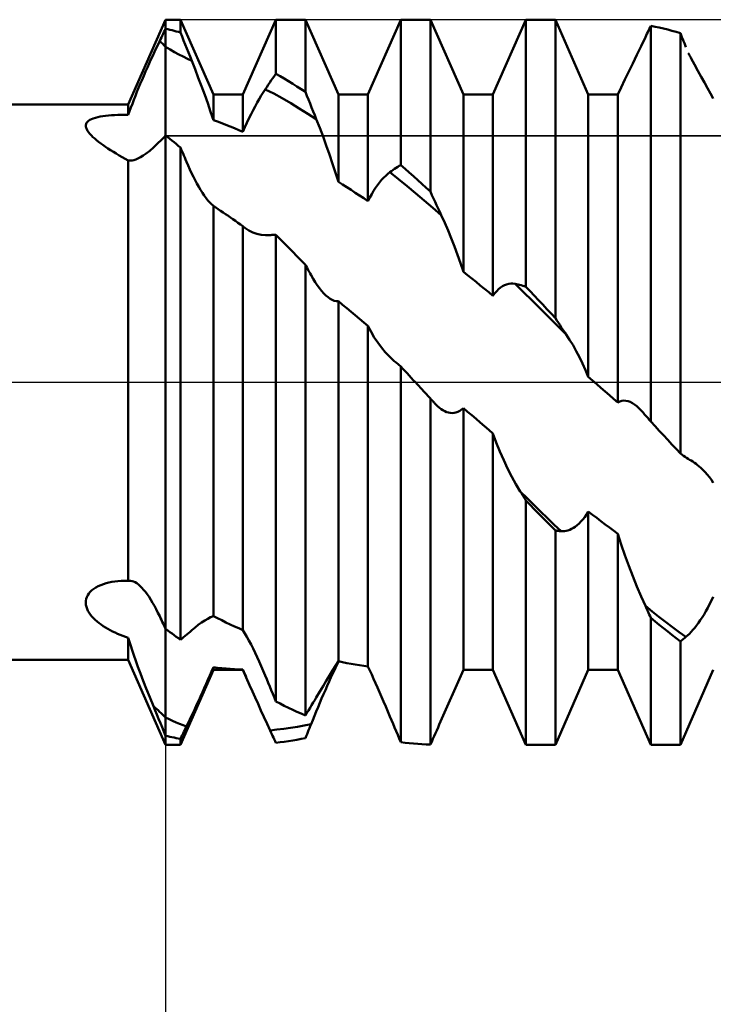
# Model space of a CAD drawing. Units: millimetres. Extents: x -27 to 90, y -36 to 38.
# Drawn here: x 41 to 46, y -4 to 2 of the extents above; entities that cross this region are included whole.
import ezdxf

# ---------------------------------------------------------------- set-up
doc = ezdxf.new("R2010")
doc.units = ezdxf.units.MM
doc.header["$LTSCALE"] = 4.3
doc.linetypes.add('LONGDASH_DASH', pattern=[0.85, 0.4, -0.2, 0.05, -0.2])
for name, color, linetype in [('1', 4, 'CONTINUOUS'), ('2', 7, 'CONTINUOUS'), ('4', 2, 'LONGDASH_DASH'), ('CUT', 1, 'CONTINUOUS'), ('NOCUT', 7, 'CONTINUOUS'), ('SK4', 2, 'LONGDASH_DASH')]:
    doc.layers.add(name, color=color, linetype=linetype)

msp = doc.modelspace()

# ---------------------------------------------------------------- linework, layer by layer
at = {"layer": '1', "color": 4, "linetype": 'CONTINUOUS', "lineweight": 50}
for p, q in [((41.758, 1.8), (42, 2.35)), ((42, 2.35), (42.0958, 2.35)), ((42, 2.2911), (42, 2.35)), ((42, 2.2911), (42, 2.35)), ((42.3092, 1.865), (42.0958, 2.35)), ((42.0958, 2.267), (42.0958, 2.35)), ((42.5008, 1.865), (42.7142, 2.35)), ((42.7142, 2.35), (42.9058, 2.35)), ((42.7142, 1.9999), (42.7142, 2.35)), ((43.1192, 1.865), (42.9058, 2.35)), ((42.9058, 1.8826), (42.9058, 2.35)), ((43.3108, 1.865), (43.5242, 2.35)), ((43.5242, 2.35), (43.7158, 2.35)), ((43.5242, 1.408), (43.5242, 2.35)), ((43.9292, 1.865), (43.7158, 2.35)), ((43.7158, 1.2355), (43.7158, 2.35)), ((44.1208, 1.865), (44.3342, 2.35)), ((44.3342, 2.35), (44.5258, 2.35)), ((44.3342, 0.6195), (44.3342, 2.35)), ((44.7392, 1.865), (44.5258, 2.35)), ((44.5258, 0.4161), (44.5258, 2.35)), ((45.1341, 2.2895), (45.1391, 2.2999)), ((45.1391, 2.2999), (45.1442, 2.3104)), ((45.1716, 2.3047), (45.1442, 2.3104)), ((45.1442, -0.2551), (45.1442, 2.3104)), ((45.199, 2.2987), (45.1716, 2.3047)), ((45.2263, 2.2923), (45.199, 2.2987)), ((41.9671, 2.2237), (41.9726, 2.2349)), ((41.9726, 2.2349), (41.978, 2.2461)), ((41.978, 2.2461), (41.9835, 2.2574)), ((41.9835, 2.2574), (41.989, 2.2686)), ((41.989, 2.2686), (41.9945, 2.2799)), ((41.9945, 2.2799), (42, 2.2911)), ((42.0138, 2.2879), (42, 2.2911)), ((42, 2.2742), (42, 2.2911)), ((42, 2.2742), (42, 2.2911)), ((42, 2.2574), (42, 2.2742)), ((42, 2.2574), (42, 2.2742)), ((42, 2.2406), (42, 2.2574)), ((42, 2.2406), (42, 2.2574)), ((42, 2.2237), (42, 2.2406)), ((42, 2.2237), (42, 2.2406)), ((42.0275, 2.2847), (42.0138, 2.2879)), ((42.0412, 2.2813), (42.0275, 2.2847)), ((42.0549, 2.2779), (42.0412, 2.2813)), ((42.0685, 2.2744), (42.0549, 2.2779)), ((42.0822, 2.2707), (42.0685, 2.2744)), ((42.0958, 2.267), (42.0822, 2.2707)), ((42.1062, 2.241), (42.0958, 2.267)), ((42.1167, 2.2149), (42.1062, 2.241)), ((45.081, 2.1791), (45.1087, 2.2367)), ((45.1087, 2.2367), (45.1138, 2.2473)), ((45.1138, 2.2473), (45.1188, 2.2579)), ((45.1188, 2.2579), (45.1239, 2.2685)), ((45.1239, 2.2685), (45.129, 2.279)), ((45.129, 2.279), (45.1341, 2.2895)), ((45.2537, 2.2856), (45.2263, 2.2923)), ((45.2811, 2.2785), (45.2537, 2.2856)), ((45.3084, 2.271), (45.2811, 2.2785)), ((45.3358, 2.2632), (45.3084, 2.271)), ((45.3409, 2.2502), (45.3358, 2.2632)), ((45.3358, -0.4615), (45.3358, 2.2632)), ((45.3461, 2.2373), (45.3409, 2.2502)), ((45.3512, 2.2244), (45.3461, 2.2373)), ((41.9392, 2.1658), (41.9505, 2.1895)), ((41.9505, 2.1895), (41.9616, 2.2125)), ((41.9616, 2.2125), (41.9671, 2.2237)), ((42, 2.2069), (42, 2.2237)), ((42, 2.2069), (42, 2.2237)), ((42, 2.1901), (42, 2.2069)), ((42, 2.1901), (42, 2.2069)), ((42, 2.1732), (42, 2.1901)), ((42, 2.1732), (42, 2.1901)), ((42.0282, 2.1564), (42, 2.1732)), ((42, 2.141), (42, 2.1732)), ((42, 2.141), (42, 2.1732)), ((42.1271, 2.1888), (42.1167, 2.2149)), ((42.1375, 2.1627), (42.1271, 2.1888)), ((45.0536, 2.1225), (45.081, 2.1791)), ((45.3564, 2.2114), (45.3512, 2.2244)), ((45.3615, 2.1985), (45.3564, 2.2114)), ((45.3667, 2.1855), (45.3615, 2.1985)), ((45.3718, 2.1725), (45.3667, 2.1855)), ((41.9047, 2.0914), (41.9163, 2.1167)), ((41.9163, 2.1167), (41.9278, 2.1416)), ((41.9278, 2.1416), (41.9392, 2.1658)), ((42, 2.1084), (42, 2.141)), ((42, 2.1084), (42, 2.141)), ((42, 2.0756), (42, 2.1084)), ((42, 2.0756), (42, 2.1084)), ((42.0563, 2.1404), (42.0282, 2.1564)), ((42.0844, 2.1253), (42.0563, 2.1404)), ((42.1125, 2.1109), (42.0844, 2.1253)), ((42.1407, 2.0972), (42.1125, 2.1109)), ((42.148, 2.1366), (42.1375, 2.1627)), ((42.1584, 2.1105), (42.148, 2.1366)), ((42.1688, 2.0843), (42.1584, 2.1105)), ((45.0269, 2.0671), (45.0536, 2.1225)), ((45.3902, 2.1283), (45.3871, 2.1341)), ((45.3934, 2.1225), (45.3902, 2.1283)), ((45.3966, 2.1167), (45.3934, 2.1225)), ((45.3997, 2.1109), (45.3966, 2.1167)), ((45.4029, 2.105), (45.3997, 2.1109)), ((41.8815, 2.0396), (41.8931, 2.0656)), ((41.8931, 2.0656), (41.9047, 2.0914)), ((42, 2.0427), (42, 2.0756)), ((42, 2.0427), (42, 2.0756)), ((42, 2.0098), (42, 2.0427)), ((42, 2.0098), (42, 2.0427)), ((42.1688, 2.0843), (42.1407, 2.0972)), ((42.1904, 2.0295), (42.1688, 2.0843)), ((45.001, 2.0133), (45.0269, 2.0671)), ((45.4061, 2.0991), (45.4029, 2.105)), ((45.4281, 2.0586), (45.4061, 2.0991)), ((45.4499, 2.0189), (45.4281, 2.0586)), ((41.8471, 1.9604), (41.8584, 1.9869)), ((41.8584, 1.9869), (41.8699, 2.0133)), ((41.8699, 2.0133), (41.8815, 2.0396)), ((42, 1.9769), (42, 2.0098)), ((42, 1.9769), (42, 2.0098)), ((42.2117, 1.9742), (42.1904, 2.0295)), ((42.6946, 1.9718), (42.7044, 1.9859)), ((42.7044, 1.9859), (42.7142, 1.9999)), ((42.7416, 1.9841), (42.7142, 1.9999)), ((42.769, 1.968), (42.7416, 1.9841)), ((44.9761, 1.9614), (45.001, 2.0133)), ((45.4712, 1.9802), (45.4499, 2.0189)), ((45.4919, 1.9428), (45.4712, 1.9802)), ((41.8249, 1.9075), (41.8359, 1.9339)), ((41.8359, 1.9339), (41.8471, 1.9604)), ((42, 1.9441), (42, 1.9769)), ((42, 1.9441), (42, 1.9769)), ((42, 1.9114), (42, 1.9441)), ((42, 1.9114), (42, 1.9441)), ((42.2326, 1.9187), (42.2117, 1.9742)), ((42.2529, 1.8632), (42.2326, 1.9187)), ((42.6551, 1.9134), (42.665, 1.9282)), ((42.665, 1.9282), (42.6749, 1.9429)), ((42.6749, 1.9429), (42.6847, 1.9574)), ((42.6847, 1.9574), (42.6946, 1.9718)), ((42.7964, 1.9516), (42.769, 1.968)), ((42.8237, 1.9348), (42.7964, 1.9516)), ((42.8511, 1.9177), (42.8237, 1.9348)), ((42.8784, 1.9003), (42.8511, 1.9177)), ((44.9527, 1.9115), (44.9761, 1.9614)), ((45.5119, 1.9067), (45.4919, 1.9428)), ((41.7938, 1.8301), (41.8038, 1.8556)), ((41.8038, 1.8556), (41.8142, 1.8814)), ((41.8142, 1.8814), (41.8249, 1.9075)), ((42, 1.879), (42, 1.9114)), ((42, 1.879), (42, 1.9114)), ((42, 1.8469), (42, 1.879)), ((42, 1.8469), (42, 1.879)), ((42.2726, 1.808), (42.2529, 1.8632)), ((42.3092, 1.865), (42.5008, 1.865)), ((42.3092, 1.6994), (42.3092, 1.865)), ((42.5008, 1.6233), (42.5008, 1.865)), ((42.6065, 1.8356), (42.6196, 1.8576)), ((42.6196, 1.8576), (42.6325, 1.8785)), ((42.6325, 1.8785), (42.6452, 1.8983)), ((42.6452, 1.8983), (42.6551, 1.9134)), ((42.7007, 1.8708), (42.6452, 1.8983)), ((42.7561, 1.8409), (42.7007, 1.8708)), ((42.9058, 1.8826), (42.8784, 1.9003)), ((42.9158, 1.8572), (42.9058, 1.8826)), ((42.9259, 1.8317), (42.9158, 1.8572)), ((43.1192, 1.865), (43.3108, 1.865)), ((43.1192, 1.2981), (43.1192, 1.865)), ((43.3108, 1.1742), (43.3108, 1.865)), ((43.9292, 1.865), (44.1208, 1.865)), ((43.9292, 0.7164), (43.9292, 1.865)), ((44.1208, 0.5608), (44.1208, 1.865)), ((44.7392, 1.865), (44.8642, 1.865)), ((44.7392, 0.0354), (44.7392, 1.865)), ((44.8737, 1.865), (44.8642, 1.865)), ((44.8832, 1.8649), (44.8737, 1.865)), ((44.8927, 1.8648), (44.8832, 1.8649)), ((44.9022, 1.8647), (44.8927, 1.8648)), ((44.9118, 1.8645), (44.9022, 1.8647)), ((44.9213, 1.8643), (44.9118, 1.8645)), ((44.9308, 1.8641), (44.9213, 1.8643)), ((44.9308, 1.8641), (44.9527, 1.9115)), ((44.9308, -0.1304), (44.9308, 1.8641)), ((45.5311, 1.8721), (45.5119, 1.9067)), ((45.5492, 1.8391), (45.5311, 1.8721)), ((33, 1.8), (41.758, 1.8)), ((41.758, 1.733), (41.758, 1.8)), ((41.7749, 1.7805), (41.7841, 1.8051)), ((41.7841, 1.8051), (41.7938, 1.8301)), ((42, 1.8153), (42, 1.8469)), ((42, 1.8153), (42, 1.8469)), ((42, 1.7841), (42, 1.8153)), ((42, 1.7841), (42, 1.8153)), ((42.2914, 1.7533), (42.2726, 1.808)), ((42.5667, 1.7632), (42.5801, 1.7884)), ((42.5801, 1.7884), (42.5933, 1.8125)), ((42.5933, 1.8125), (42.6065, 1.8356)), ((42.8112, 1.8089), (42.7561, 1.8409)), ((42.8662, 1.7751), (42.8112, 1.8089)), ((42.9359, 1.8063), (42.9259, 1.8317)), ((42.946, 1.781), (42.9359, 1.8063)), ((41.5756, 1.7216), (41.5927, 1.7244)), ((41.5927, 1.7244), (41.6106, 1.7268)), ((41.6106, 1.7268), (41.6291, 1.7287)), ((41.6291, 1.7287), (41.6482, 1.7303)), ((41.6482, 1.7303), (41.6683, 1.7315)), ((41.6683, 1.7315), (41.6894, 1.7324)), ((41.6894, 1.7324), (41.7114, 1.733)), ((41.7114, 1.733), (41.7342, 1.7332)), ((41.758, 1.733), (41.7342, 1.7332)), ((41.758, 1.733), (41.7662, 1.7564)), ((41.7662, 1.7564), (41.7749, 1.7805)), ((42, 1.7535), (42, 1.7841)), ((42, 1.7535), (42, 1.7841)), ((42, 1.7235), (42, 1.7535)), ((42, 1.7235), (42, 1.7535)), ((42, 1.6942), (42, 1.7235)), ((42, 1.6942), (42, 1.7235)), ((42.3092, 1.6993), (42.2914, 1.7533)), ((42.54, 1.7098), (42.5534, 1.737)), ((42.5534, 1.737), (42.5667, 1.7632)), ((42.9212, 1.7405), (42.8662, 1.7751)), ((42.9763, 1.7052), (42.9212, 1.7405)), ((42.9561, 1.7557), (42.946, 1.781)), ((42.9662, 1.7304), (42.9561, 1.7557)), ((42.9763, 1.7052), (42.9662, 1.7304)), ((41.4827, 1.6664), (41.4843, 1.674)), ((41.4828, 1.6582), (41.4827, 1.6664)), ((41.4843, 1.674), (41.4877, 1.6811)), ((41.4877, 1.6811), (41.4927, 1.6878)), ((41.4927, 1.6878), (41.4995, 1.6941)), ((41.4995, 1.6941), (41.5082, 1.6999)), ((41.5082, 1.6999), (41.5187, 1.7053)), ((41.5187, 1.7053), (41.5308, 1.7101)), ((41.5308, 1.7101), (41.5445, 1.7145)), ((41.5445, 1.7145), (41.5595, 1.7183)), ((41.5595, 1.7183), (41.5756, 1.7216)), ((42, 1.6656), (42, 1.6942)), ((42, 1.6656), (42, 1.6942)), ((42, 1.6379), (42, 1.6656)), ((42, 1.6379), (42, 1.6656)), ((42.3365, 1.6893), (42.3092, 1.6994)), ((42.3638, 1.6789), (42.3365, 1.6893)), ((42.3911, 1.6683), (42.3638, 1.6789)), ((42.4185, 1.6574), (42.3911, 1.6683)), ((42.5137, 1.6529), (42.5268, 1.6818)), ((42.5268, 1.6818), (42.54, 1.7098)), ((42.9983, 1.6495), (42.9763, 1.7052)), ((41.4847, 1.6495), (41.4828, 1.6582)), ((41.4883, 1.6401), (41.4847, 1.6495)), ((41.4938, 1.6302), (41.4883, 1.6401)), ((41.5008, 1.6201), (41.4938, 1.6302)), ((41.5091, 1.61), (41.5008, 1.6201)), ((41.5186, 1.5998), (41.5091, 1.61)), ((41.529, 1.5896), (41.5186, 1.5998)), ((41.9886, 1.5872), (42, 1.5984)), ((42, 1.611), (42, 1.6379)), ((42, 1.611), (42, 1.6379)), ((42, 1.6089), (42, 1.611)), ((42, 1.6089), (42, 1.611)), ((42, 1.6068), (42, 1.6089)), ((42, 1.6068), (42, 1.6089)), ((42, 1.6047), (42, 1.6068)), ((42, 1.6047), (42, 1.6068)), ((42, 1.6026), (42, 1.6047)), ((42, 1.6026), (42, 1.6047)), ((42, 1.6005), (42, 1.6026)), ((42, 1.6005), (42, 1.6026)), ((42, 1.5984), (42, 1.6005)), ((42, 1.5984), (42, 1.6005)), ((42.0137, 1.5877), (42, 1.5984)), ((42, -2.35), (42, 1.5984)), ((42.4459, 1.6463), (42.4185, 1.6574)), ((42.4733, 1.6349), (42.4459, 1.6463)), ((42.5008, 1.6233), (42.4733, 1.6349)), ((42.5008, 1.6233), (42.5137, 1.6529)), ((43.02, 1.5925), (42.9983, 1.6495)), ((41.5404, 1.5793), (41.529, 1.5896)), ((41.5525, 1.569), (41.5404, 1.5793)), ((41.5654, 1.5588), (41.5525, 1.569)), ((41.5789, 1.5485), (41.5654, 1.5588)), ((41.593, 1.5383), (41.5789, 1.5485)), ((41.6093, 1.5269), (41.593, 1.5383)), ((41.9206, 1.5222), (41.9318, 1.5327)), ((41.9318, 1.5327), (41.9431, 1.5434)), ((41.9431, 1.5434), (41.9544, 1.5542)), ((41.9544, 1.5542), (41.9658, 1.565)), ((41.9658, 1.565), (41.9771, 1.576)), ((41.9771, 1.576), (41.9886, 1.5872)), ((42.0274, 1.577), (42.0137, 1.5877)), ((42.0411, 1.5662), (42.0274, 1.577)), ((42.0548, 1.5553), (42.0411, 1.5662)), ((42.0685, 1.5444), (42.0548, 1.5553)), ((42.0821, 1.5334), (42.0685, 1.5444)), ((42.0958, 1.5224), (42.0821, 1.5334)), ((43.0413, 1.5345), (43.02, 1.5925)), ((43.062, 1.4758), (43.0413, 1.5345)), ((41.6261, 1.5156), (41.6093, 1.5269)), ((41.6435, 1.5044), (41.6261, 1.5156)), ((41.6614, 1.4931), (41.6435, 1.5044)), ((41.6798, 1.4819), (41.6614, 1.4931)), ((41.6988, 1.4708), (41.6798, 1.4819)), ((41.7181, 1.4597), (41.6988, 1.4708)), ((41.8368, 1.4579), (41.8547, 1.469)), ((41.8547, 1.469), (41.8746, 1.4831)), ((41.8746, 1.4831), (41.8965, 1.5007)), ((41.8965, 1.5007), (41.9206, 1.5222)), ((42.1014, 1.5091), (42.0958, 1.5224)), ((42.0958, -1.6695), (42.0958, 1.5224)), ((42.1071, 1.4958), (42.1014, 1.5091)), ((42.1127, 1.4826), (42.1071, 1.4958)), ((42.1184, 1.4693), (42.1127, 1.4826)), ((42.124, 1.4561), (42.1184, 1.4693)), ((43.082, 1.4167), (43.062, 1.4758)), ((41.7379, 1.4488), (41.7181, 1.4597)), ((41.758, 1.438), (41.7379, 1.4488)), ((41.7655, 1.437), (41.758, 1.438)), ((41.758, -1.2878), (41.758, 1.438)), ((41.7736, 1.4369), (41.7655, 1.437)), ((41.7736, 1.4369), (41.783, 1.4378)), ((41.783, 1.4378), (41.794, 1.4399)), ((41.794, 1.4399), (41.8065, 1.4438)), ((41.8065, 1.4438), (41.8208, 1.4497)), ((41.8208, 1.4497), (41.8368, 1.4579)), ((42.1297, 1.4429), (42.124, 1.4561)), ((42.1353, 1.4297), (42.1297, 1.4429)), ((42.1462, 1.4045), (42.1353, 1.4297)), ((42.1573, 1.3799), (42.1462, 1.4045)), ((43.1011, 1.3574), (43.082, 1.4167)), ((43.5142, 1.402), (43.5242, 1.408)), ((43.5516, 1.384), (43.5242, 1.408)), ((42.1685, 1.3558), (42.1573, 1.3799)), ((42.1799, 1.3324), (42.1685, 1.3558)), ((43.1192, 1.2981), (43.1011, 1.3574)), ((43.4262, 1.339), (43.4398, 1.351)), ((43.4398, 1.351), (43.4535, 1.3617)), ((43.4535, 1.3617), (43.4637, 1.3689)), ((43.509, 1.3173), (43.4536, 1.3618)), ((43.4637, 1.3689), (43.4738, 1.3759)), ((43.4738, 1.3759), (43.4839, 1.3827)), ((43.4839, 1.3827), (43.494, 1.3893)), ((43.494, 1.3893), (43.5041, 1.3958)), ((43.5041, 1.3958), (43.5142, 1.402)), ((43.5789, 1.3598), (43.5516, 1.384)), ((43.6063, 1.3353), (43.5789, 1.3598)), ((42.1914, 1.3098), (42.1799, 1.3324)), ((42.203, 1.2879), (42.1914, 1.3098)), ((42.2147, 1.267), (42.203, 1.2879)), ((43.1466, 1.281), (43.1192, 1.2981)), ((43.1739, 1.2637), (43.1466, 1.281)), ((43.3603, 1.26), (43.3731, 1.2782)), ((43.3731, 1.2782), (43.3861, 1.2952)), ((43.3861, 1.2952), (43.3993, 1.3111)), ((43.3993, 1.3111), (43.4127, 1.3257)), ((43.4127, 1.3257), (43.4262, 1.339)), ((43.5645, 1.2719), (43.509, 1.3173)), ((43.6337, 1.3107), (43.6063, 1.3353)), ((43.6611, 1.2858), (43.6337, 1.3107)), ((43.6884, 1.2608), (43.6611, 1.2858)), ((42.2266, 1.247), (42.2147, 1.267)), ((42.2384, 1.2281), (42.2266, 1.247)), ((42.2504, 1.2103), (42.2384, 1.2281)), ((43.2013, 1.2462), (43.1739, 1.2637)), ((43.2287, 1.2285), (43.2013, 1.2462)), ((43.2561, 1.2106), (43.2287, 1.2285)), ((43.3229, 1.1977), (43.3353, 1.2199)), ((43.3353, 1.2199), (43.3477, 1.2406)), ((43.3477, 1.2406), (43.3603, 1.26)), ((43.6199, 1.2256), (43.5645, 1.2719)), ((43.6754, 1.1786), (43.6199, 1.2256)), ((43.7158, 1.2355), (43.6884, 1.2608)), ((43.7258, 1.2133), (43.7158, 1.2355)), ((43.7359, 1.1911), (43.7258, 1.2133)), ((42.2623, 1.1939), (42.2504, 1.2103)), ((42.2742, 1.1789), (42.2623, 1.1939)), ((42.286, 1.1654), (42.2742, 1.1789)), ((42.2977, 1.1536), (42.286, 1.1654)), ((42.3092, 1.1436), (42.2977, 1.1536)), ((43.2834, 1.1925), (43.2561, 1.2106)), ((43.3108, 1.1742), (43.2834, 1.1925)), ((43.3108, 1.1742), (43.3229, 1.1977)), ((43.7308, 1.1308), (43.6754, 1.1786)), ((43.7459, 1.1691), (43.7359, 1.1911)), ((43.756, 1.1472), (43.7459, 1.1691)), ((42.3249, 1.1331), (42.3092, 1.1436)), ((42.3092, -1.5151), (42.3092, 1.1436)), ((42.3406, 1.1225), (42.3249, 1.1331)), ((42.3563, 1.1119), (42.3406, 1.1225)), ((42.372, 1.1013), (42.3563, 1.1119)), ((42.3877, 1.0905), (42.372, 1.1013)), ((42.4034, 1.0798), (42.3877, 1.0905)), ((43.7863, 1.0822), (43.7308, 1.1308)), ((43.7661, 1.1255), (43.756, 1.1472)), ((43.7762, 1.1038), (43.7661, 1.1255)), ((43.7863, 1.0823), (43.7762, 1.1038)), ((42.4196, 1.0685), (42.4034, 1.0798)), ((42.4359, 1.0572), (42.4196, 1.0685)), ((42.4521, 1.0458), (42.4359, 1.0572)), ((42.4684, 1.0344), (42.4521, 1.0458)), ((42.4846, 1.0229), (42.4684, 1.0344)), ((42.5008, 1.0113), (42.4846, 1.0229)), ((43.8083, 1.0344), (43.7863, 1.0823)), ((43.83, 0.9846), (43.8083, 1.0344)), ((42.503, 1.0095), (42.5008, 1.0113)), ((42.5008, -1.6069), (42.5008, 1.0113)), ((42.5052, 1.0076), (42.503, 1.0095)), ((42.5075, 1.0059), (42.5052, 1.0076)), ((42.5097, 1.0041), (42.5075, 1.0059)), ((42.5119, 1.0024), (42.5097, 1.0041)), ((42.5142, 1.0007), (42.5119, 1.0024)), ((42.5392, 0.9843), (42.5142, 1.0007)), ((42.5652, 0.9713), (42.5392, 0.9843)), ((42.5918, 0.9617), (42.5652, 0.9713)), ((42.6194, 0.9553), (42.5918, 0.9617)), ((43.8513, 0.9332), (43.83, 0.9846)), ((42.648, 0.9525), (42.6194, 0.9553)), ((42.648, 0.9525), (42.6773, 0.9535)), ((42.6773, 0.9535), (42.6826, 0.954)), ((42.6826, 0.954), (42.6879, 0.9545)), ((42.6879, 0.9545), (42.6931, 0.9548)), ((42.6931, 0.9548), (42.6984, 0.9552)), ((42.6984, 0.9552), (42.7037, 0.9554)), ((42.7037, 0.9554), (42.7089, 0.9556)), ((42.7089, 0.9556), (42.7142, 0.9558)), ((42.7414, 0.9284), (42.7142, 0.9558)), ((42.7142, -2.0686), (42.7142, 0.9558)), ((42.7687, 0.9009), (42.7414, 0.9284)), ((42.7961, 0.8733), (42.7687, 0.9009)), ((43.872, 0.8804), (43.8513, 0.9332)), ((42.8234, 0.8456), (42.7961, 0.8733)), ((42.8509, 0.8178), (42.8234, 0.8456)), ((43.892, 0.8266), (43.872, 0.8804)), ((42.8783, 0.7898), (42.8509, 0.8178)), ((42.9058, 0.7616), (42.8783, 0.7898)), ((43.9111, 0.7718), (43.892, 0.8266)), ((43.9292, 0.7164), (43.9111, 0.7718)), ((42.911, 0.752), (42.9058, 0.7616)), ((42.9058, -2.1594), (42.9058, 0.7616)), ((42.9161, 0.7423), (42.911, 0.752)), ((42.9213, 0.7327), (42.9161, 0.7423)), ((42.9265, 0.7231), (42.9213, 0.7327)), ((42.9317, 0.7136), (42.9265, 0.7231)), ((42.9369, 0.7041), (42.9317, 0.7136)), ((42.9421, 0.6946), (42.9369, 0.7041)), ((43.9566, 0.6945), (43.9292, 0.7164)), ((42.9553, 0.6714), (42.9421, 0.6946)), ((42.9687, 0.6494), (42.9553, 0.6714)), ((42.9824, 0.6288), (42.9687, 0.6494)), ((43.9839, 0.6725), (43.9566, 0.6945)), ((44.0113, 0.6503), (43.9839, 0.6725)), ((44.0387, 0.6281), (44.0113, 0.6503)), ((44.223, 0.6377), (44.2366, 0.6395)), ((44.2366, 0.6395), (44.2503, 0.6396)), ((44.2641, 0.6379), (44.2503, 0.6396)), ((42.9962, 0.6096), (42.9824, 0.6288)), ((43.0102, 0.592), (42.9962, 0.6096)), ((43.0244, 0.576), (43.0102, 0.592)), ((43.0387, 0.562), (43.0244, 0.576)), ((44.066, 0.6058), (44.0387, 0.6281)), ((44.0934, 0.5833), (44.066, 0.6058)), ((44.1208, 0.5608), (44.0934, 0.5833)), ((44.1208, 0.5608), (44.133, 0.5768)), ((44.133, 0.5768), (44.1453, 0.5908)), ((44.1453, 0.5908), (44.1579, 0.6029)), ((44.1579, 0.6029), (44.1705, 0.6132)), ((44.1705, 0.6132), (44.1833, 0.6219)), ((44.1833, 0.6219), (44.1964, 0.6288)), ((44.1964, 0.6288), (44.2096, 0.6341)), ((44.2096, 0.6341), (44.223, 0.6377)), ((44.3194, 0.5839), (44.2641, 0.6379)), ((44.2741, 0.6359), (44.2641, 0.6379)), ((44.2842, 0.6337), (44.2741, 0.6359)), ((44.2942, 0.6313), (44.2842, 0.6337)), ((44.3042, 0.6286), (44.2942, 0.6313)), ((44.3142, 0.6258), (44.3042, 0.6286)), ((44.3242, 0.6228), (44.3142, 0.6258)), ((44.3748, 0.5296), (44.3194, 0.5839)), ((44.3342, 0.6195), (44.3242, 0.6228)), ((44.3616, 0.5907), (44.3342, 0.6195)), ((44.3889, 0.5618), (44.3616, 0.5907)), ((43.0522, 0.5506), (43.0387, 0.562)), ((43.0658, 0.5411), (43.0522, 0.5506)), ((43.0794, 0.5337), (43.0658, 0.5411)), ((43.0928, 0.5286), (43.0794, 0.5337)), ((43.1061, 0.5258), (43.0928, 0.5286)), ((43.1192, 0.5256), (43.1061, 0.5258)), ((43.1466, 0.5028), (43.1192, 0.5256)), ((43.1192, -1.8087), (43.1192, 0.5256)), ((44.4302, 0.4749), (44.3748, 0.5296)), ((44.4163, 0.5328), (44.3889, 0.5618)), ((44.4437, 0.5038), (44.4163, 0.5328)), ((43.1739, 0.48), (43.1466, 0.5028)), ((43.2013, 0.4571), (43.1739, 0.48)), ((43.2287, 0.4342), (43.2013, 0.4571)), ((44.4855, 0.4198), (44.4302, 0.4749)), ((44.471, 0.4746), (44.4437, 0.5038)), ((44.4984, 0.4454), (44.471, 0.4746)), ((43.2561, 0.4111), (43.2287, 0.4342)), ((43.2834, 0.388), (43.2561, 0.4111)), ((43.3108, 0.3649), (43.2834, 0.388)), ((44.5409, 0.3644), (44.4855, 0.4198)), ((44.5258, 0.4161), (44.4984, 0.4454)), ((44.5358, 0.4003), (44.5258, 0.4161)), ((44.5459, 0.3846), (44.5358, 0.4003)), ((44.5559, 0.3691), (44.5459, 0.3846)), ((43.3309, 0.3271), (43.3108, 0.3649)), ((43.3108, -1.8419), (43.3108, 0.3649)), ((43.3523, 0.291), (43.3309, 0.3271)), ((44.5963, 0.3088), (44.5409, 0.3644)), ((44.566, 0.3537), (44.5559, 0.3691)), ((44.5761, 0.3386), (44.566, 0.3537)), ((44.5862, 0.3236), (44.5761, 0.3386)), ((44.5963, 0.3088), (44.5862, 0.3236)), ((43.3749, 0.2568), (43.3523, 0.291)), ((43.3985, 0.2248), (43.3749, 0.2568)), ((44.6183, 0.2755), (44.5963, 0.3088)), ((44.64, 0.2399), (44.6183, 0.2755)), ((43.4228, 0.1952), (43.3985, 0.2248)), ((43.4478, 0.1684), (43.4228, 0.1952)), ((44.6613, 0.2023), (44.64, 0.2399)), ((44.682, 0.1628), (44.6613, 0.2023)), ((43.4545, 0.1618), (43.4478, 0.1684)), ((43.4613, 0.1554), (43.4545, 0.1618)), ((43.468, 0.1492), (43.4613, 0.1554)), ((43.4748, 0.1432), (43.468, 0.1492)), ((43.4816, 0.1375), (43.4748, 0.1432)), ((43.4885, 0.132), (43.4816, 0.1375)), ((43.4936, 0.1279), (43.4885, 0.132)), ((43.4987, 0.1238), (43.4936, 0.1279)), ((44.702, 0.1217), (44.682, 0.1628)), ((43.5038, 0.1196), (43.4987, 0.1238)), ((43.5089, 0.1154), (43.5038, 0.1196)), ((43.514, 0.1112), (43.5089, 0.1154)), ((43.5191, 0.1068), (43.514, 0.1112)), ((43.5242, 0.1025), (43.5191, 0.1068)), ((43.5376, 0.0878), (43.5242, 0.1025)), ((43.5242, -2.3334), (43.5242, 0.1025)), ((43.5511, 0.0732), (43.5376, 0.0878)), ((43.5645, 0.0586), (43.5511, 0.0732)), ((44.7211, 0.0792), (44.702, 0.1217)), ((44.7392, 0.0354), (44.7211, 0.0792)), ((43.578, 0.0439), (43.5645, 0.0586)), ((43.5914, 0.0293), (43.578, 0.0439)), ((43.6048, 0.0146), (43.5914, 0.0293)), ((43.6183, 0), (43.6048, 0.0146)), ((44.7666, 0.0117), (44.7392, 0.0354)), ((44.794, -0.012), (44.7666, 0.0117)), ((43.6322, -0.0152), (43.6183, 0)), ((43.6601, -0.0456), (43.6322, -0.0152)), ((43.674, -0.0607), (43.6601, -0.0456)), ((43.6879, -0.0759), (43.674, -0.0607)), ((44.8213, -0.0357), (44.794, -0.012)), ((44.8487, -0.0594), (44.8213, -0.0357)), ((44.8761, -0.0831), (44.8487, -0.0594)), ((43.7019, -0.0911), (43.6879, -0.0759)), ((43.7158, -0.1063), (43.7019, -0.0911)), ((43.7193, -0.1102), (43.7158, -0.1063)), ((43.7158, -2.3489), (43.7158, -0.1063)), ((43.7229, -0.1141), (43.7193, -0.1102)), ((43.7264, -0.1179), (43.7229, -0.1141)), ((43.7299, -0.1218), (43.7264, -0.1179)), ((43.7335, -0.1256), (43.7299, -0.1218)), ((43.737, -0.1294), (43.7335, -0.1256)), ((44.9034, -0.1067), (44.8761, -0.0831)), ((44.9308, -0.1304), (44.9034, -0.1067)), ((44.9308, -0.1304), (44.9436, -0.1241)), ((44.9436, -0.1241), (44.9567, -0.1203)), ((44.9567, -0.1203), (44.9699, -0.1188)), ((44.9832, -0.1195), (44.9699, -0.1188)), ((44.9968, -0.1224), (44.9832, -0.1195)), ((45.0106, -0.1274), (44.9968, -0.1224)), ((45.0246, -0.1345), (45.0106, -0.1274)), ((43.7394, -0.1319), (43.737, -0.1294)), ((43.7419, -0.1345), (43.7394, -0.1319)), ((43.7443, -0.1371), (43.7419, -0.1345)), ((43.7467, -0.1396), (43.7443, -0.1371)), ((43.7492, -0.1422), (43.7467, -0.1396)), ((43.7516, -0.1447), (43.7492, -0.1422)), ((43.7627, -0.1556), (43.7516, -0.1447)), ((43.774, -0.1655), (43.7627, -0.1556)), ((43.7855, -0.1742), (43.774, -0.1655)), ((43.7971, -0.1818), (43.7855, -0.1742)), ((43.8088, -0.1881), (43.7971, -0.1818)), ((43.8207, -0.1931), (43.8088, -0.1881)), ((43.8935, -0.1916), (43.9055, -0.1854)), ((43.9055, -0.1854), (43.9175, -0.1773)), ((43.9175, -0.1773), (43.9292, -0.1671)), ((43.9566, -0.1907), (43.9292, -0.1671)), ((43.9292, -1.865), (43.9292, -0.1671)), ((43.9839, -0.2142), (43.9566, -0.1907)), ((45.0388, -0.1438), (45.0246, -0.1345)), ((45.0532, -0.1552), (45.0388, -0.1438)), ((45.0676, -0.1688), (45.0532, -0.1552)), ((45.0686, -0.1697), (45.0676, -0.1688)), ((45.0695, -0.1707), (45.0686, -0.1697)), ((45.0704, -0.1716), (45.0695, -0.1707)), ((45.0713, -0.1726), (45.0704, -0.1716)), ((45.0723, -0.1736), (45.0713, -0.1726)), ((45.0732, -0.1746), (45.0723, -0.1736)), ((45.0834, -0.1855), (45.0732, -0.1746)), ((45.0936, -0.1966), (45.0834, -0.1855)), ((43.8327, -0.1968), (43.8207, -0.1931)), ((43.8447, -0.199), (43.8327, -0.1968)), ((43.8569, -0.1996), (43.8447, -0.199)), ((43.8569, -0.1996), (43.8691, -0.1987)), ((43.8691, -0.1987), (43.8813, -0.196)), ((43.8813, -0.196), (43.8935, -0.1916)), ((44.0113, -0.2377), (43.9839, -0.2142)), ((44.0387, -0.2612), (44.0113, -0.2377)), ((45.1037, -0.2079), (45.0936, -0.1966)), ((45.1139, -0.2194), (45.1037, -0.2079)), ((45.124, -0.2311), (45.1139, -0.2194)), ((45.1341, -0.243), (45.124, -0.2311)), ((45.1442, -0.2551), (45.1341, -0.243)), ((45.1716, -0.2847), (45.1442, -0.2551)), ((44.0661, -0.2846), (44.0387, -0.2612)), ((44.0934, -0.3079), (44.0661, -0.2846)), ((44.1208, -0.3313), (44.0934, -0.3079)), ((45.1989, -0.3143), (45.1716, -0.2847)), ((45.2263, -0.3439), (45.1989, -0.3143)), ((44.1426, -0.3905), (44.1208, -0.3313)), ((44.1208, -1.865), (44.1208, -0.3313)), ((45.2537, -0.3734), (45.2263, -0.3439)), ((45.2811, -0.4028), (45.2537, -0.3734)), ((44.1659, -0.4487), (44.1426, -0.3905)), ((45.3084, -0.4322), (45.2811, -0.4028)), ((45.3358, -0.4615), (45.3084, -0.4322)), ((44.1906, -0.5053), (44.1659, -0.4487)), ((44.2164, -0.5599), (44.1906, -0.5053)), ((45.3458, -0.4688), (45.3358, -0.4615)), ((45.3558, -0.4758), (45.3458, -0.4688)), ((45.3658, -0.4827), (45.3558, -0.4758)), ((45.3758, -0.4894), (45.3658, -0.4827)), ((45.3859, -0.4958), (45.3758, -0.4894)), ((45.396, -0.502), (45.3859, -0.4958)), ((45.4061, -0.5081), (45.396, -0.502)), ((45.4165, -0.5144), (45.4061, -0.5081)), ((44.2431, -0.6121), (44.2164, -0.5599)), ((45.4268, -0.5213), (45.4165, -0.5144)), ((45.4371, -0.5287), (45.4268, -0.5213)), ((45.4473, -0.5366), (45.4371, -0.5287)), ((45.4574, -0.545), (45.4473, -0.5366)), ((45.4674, -0.5538), (45.4574, -0.545)), ((45.482, -0.5678), (45.4674, -0.5538)), ((45.4963, -0.5827), (45.482, -0.5678)), ((44.2703, -0.6613), (44.2431, -0.6121)), ((45.5102, -0.5986), (45.4963, -0.5827)), ((45.5237, -0.6153), (45.5102, -0.5986)), ((45.5367, -0.6329), (45.5237, -0.6153)), ((45.5492, -0.6513), (45.5367, -0.6329)), ((44.2979, -0.7071), (44.2703, -0.6613)), ((44.3031, -0.7154), (44.2979, -0.7071)), ((44.3419, -0.7509), (44.2979, -0.7071)), ((44.3083, -0.7237), (44.3031, -0.7154)), ((44.3135, -0.7321), (44.3083, -0.7237)), ((44.3187, -0.7405), (44.3135, -0.7321)), ((44.3238, -0.749), (44.3187, -0.7405)), ((44.329, -0.7575), (44.3238, -0.749)), ((44.3342, -0.766), (44.329, -0.7575)), ((44.386, -0.7945), (44.3419, -0.7509)), ((44.3616, -0.7942), (44.3342, -0.766)), ((44.3342, -2.35), (44.3342, -0.766)), ((44.3889, -0.8222), (44.3616, -0.7942)), ((44.43, -0.8377), (44.386, -0.7945)), ((44.4163, -0.8501), (44.3889, -0.8222)), ((44.4437, -0.8778), (44.4163, -0.8501)), ((44.4741, -0.8806), (44.43, -0.8377)), ((44.471, -0.9055), (44.4437, -0.8778)), ((44.5181, -0.9231), (44.4741, -0.8806)), ((44.6914, -0.9031), (44.7036, -0.8891)), ((44.7036, -0.8891), (44.7156, -0.8734)), ((44.7156, -0.8734), (44.7275, -0.8562)), ((44.7275, -0.8562), (44.7392, -0.8374)), ((44.7666, -0.8585), (44.7392, -0.8374)), ((44.7392, -1.865), (44.7392, -0.8374)), ((44.7939, -0.8794), (44.7666, -0.8585)), ((44.8213, -0.9002), (44.7939, -0.8794)), ((44.4984, -0.9329), (44.471, -0.9055)), ((44.5258, -0.9602), (44.4984, -0.9329)), ((44.5622, -0.9653), (44.5181, -0.9231)), ((44.6075, -0.9607), (44.6192, -0.9565)), ((44.6192, -0.9565), (44.631, -0.9511)), ((44.631, -0.9511), (44.643, -0.9443)), ((44.643, -0.9443), (44.655, -0.9362)), ((44.655, -0.9362), (44.6671, -0.9267)), ((44.6671, -0.9267), (44.6793, -0.9156)), ((44.6793, -0.9156), (44.6914, -0.9031)), ((44.8487, -0.9209), (44.8213, -0.9002)), ((44.876, -0.9414), (44.8487, -0.9209)), ((44.9034, -0.9617), (44.876, -0.9414)), ((44.531, -0.9611), (44.5258, -0.9602)), ((44.5258, -2.35), (44.5258, -0.9602)), ((44.5362, -0.962), (44.531, -0.9611)), ((44.5414, -0.9627), (44.5362, -0.962)), ((44.5466, -0.9635), (44.5414, -0.9627)), ((44.5518, -0.9641), (44.5466, -0.9635)), ((44.557, -0.9647), (44.5518, -0.9641)), ((44.5622, -0.9653), (44.557, -0.9647)), ((44.5733, -0.9658), (44.5622, -0.9653)), ((44.5733, -0.9658), (44.5845, -0.9653)), ((44.5845, -0.9653), (44.596, -0.9636)), ((44.596, -0.9636), (44.6075, -0.9607)), ((44.9308, -0.9819), (44.9034, -0.9617)), ((44.9527, -1.0515), (44.9308, -0.9819)), ((44.9308, -1.865), (44.9308, -0.9819)), ((44.9761, -1.121), (44.9527, -1.0515)), ((45.001, -1.19), (44.9761, -1.121)), ((45.0269, -1.2579), (45.001, -1.19)), ((45.0536, -1.3241), (45.0269, -1.2579)), ((41.5224, -1.3483), (41.5347, -1.3386)), ((41.5347, -1.3386), (41.5483, -1.3297)), ((41.5483, -1.3297), (41.5633, -1.3216)), ((41.5633, -1.3216), (41.5793, -1.3143)), ((41.5793, -1.3143), (41.5962, -1.308)), ((41.5962, -1.308), (41.6137, -1.3026)), ((41.6137, -1.3026), (41.6318, -1.2981)), ((41.6318, -1.2981), (41.6506, -1.2944)), ((41.6506, -1.2944), (41.6703, -1.2914)), ((41.6703, -1.2914), (41.691, -1.2893)), ((41.691, -1.2893), (41.7125, -1.2879)), ((41.7125, -1.2879), (41.7348, -1.2874)), ((41.758, -1.2878), (41.7348, -1.2874)), ((41.758, -1.2878), (41.7603, -1.2873)), ((41.7603, -1.2873), (41.7627, -1.287)), ((41.7627, -1.287), (41.7651, -1.2868)), ((41.7651, -1.2868), (41.7676, -1.2867)), ((41.7702, -1.2867), (41.7676, -1.2867)), ((41.7727, -1.2869), (41.7702, -1.2867)), ((41.782, -1.2885), (41.7727, -1.2869)), ((41.7916, -1.2918), (41.782, -1.2885)), ((41.8017, -1.2966), (41.7916, -1.2918)), ((41.8122, -1.3031), (41.8017, -1.2966)), ((41.823, -1.3111), (41.8122, -1.3031)), ((41.8341, -1.3208), (41.823, -1.3111)), ((41.8454, -1.332), (41.8341, -1.3208)), ((41.8569, -1.3447), (41.8454, -1.332)), ((45.081, -1.3883), (45.0536, -1.3241)), ((41.4856, -1.4045), (41.4895, -1.3927)), ((41.4895, -1.3927), (41.4952, -1.381)), ((41.4952, -1.381), (41.5025, -1.3697)), ((41.5025, -1.3697), (41.5116, -1.3588)), ((41.5116, -1.3588), (41.5224, -1.3483)), ((41.8686, -1.3588), (41.8569, -1.3447)), ((41.8803, -1.3744), (41.8686, -1.3588)), ((41.8921, -1.3913), (41.8803, -1.3744)), ((41.9039, -1.4095), (41.8921, -1.3913)), ((45.1087, -1.4498), (45.081, -1.3883)), ((45.5375, -1.4149), (45.5492, -1.3899)), ((41.4825, -1.4291), (41.4832, -1.4166)), ((41.4835, -1.442), (41.4825, -1.4291)), ((41.4832, -1.4166), (41.4856, -1.4045)), ((41.4861, -1.4551), (41.4835, -1.442)), ((41.4905, -1.4684), (41.4861, -1.4551)), ((41.9156, -1.4289), (41.9039, -1.4095)), ((41.9273, -1.4495), (41.9156, -1.4289)), ((41.9389, -1.471), (41.9273, -1.4495)), ((45.1138, -1.4608), (45.1087, -1.4498)), ((45.1525, -1.485), (45.1087, -1.4498)), ((45.1188, -1.4718), (45.1138, -1.4608)), ((45.5014, -1.4836), (45.5135, -1.4618)), ((45.5135, -1.4618), (45.5256, -1.4389)), ((45.5256, -1.4389), (45.5375, -1.4149)), ((41.4965, -1.4816), (41.4905, -1.4684)), ((41.5039, -1.4944), (41.4965, -1.4816)), ((41.5125, -1.5067), (41.5039, -1.4944)), ((41.522, -1.5185), (41.5125, -1.5067)), ((41.5325, -1.5298), (41.522, -1.5185)), ((41.5439, -1.5408), (41.5325, -1.5298)), ((41.9503, -1.4936), (41.9389, -1.471)), ((41.9616, -1.5171), (41.9503, -1.4936)), ((41.9671, -1.5287), (41.9616, -1.5171)), ((41.9726, -1.5404), (41.9671, -1.5287)), ((42.2726, -1.5325), (42.2914, -1.5229)), ((42.2914, -1.5229), (42.3092, -1.5151)), ((42.3365, -1.529), (42.3092, -1.5151)), ((42.3638, -1.5427), (42.3365, -1.529)), ((45.1239, -1.4829), (45.1188, -1.4718)), ((45.129, -1.494), (45.1239, -1.4829)), ((45.1341, -1.5051), (45.129, -1.494)), ((45.1391, -1.5162), (45.1341, -1.5051)), ((45.1442, -1.5274), (45.1391, -1.5162)), ((45.1716, -1.5499), (45.1442, -1.5274)), ((45.1442, -2.35), (45.1442, -1.5274)), ((45.1964, -1.5195), (45.1525, -1.485)), ((45.2403, -1.5533), (45.1964, -1.5195)), ((45.4649, -1.5424), (45.477, -1.5239)), ((45.477, -1.5239), (45.4892, -1.5044)), ((45.4892, -1.5044), (45.5014, -1.4836)), ((41.5559, -1.5513), (41.5439, -1.5408)), ((41.5686, -1.5614), (41.5559, -1.5513)), ((41.582, -1.5711), (41.5686, -1.5614)), ((41.5959, -1.5805), (41.582, -1.5711)), ((41.6103, -1.5895), (41.5959, -1.5805)), ((41.6251, -1.5982), (41.6103, -1.5895)), ((41.978, -1.552), (41.9726, -1.5404)), ((41.9835, -1.5637), (41.978, -1.552)), ((41.989, -1.5753), (41.9835, -1.5637)), ((41.9945, -1.5869), (41.989, -1.5753)), ((42, -1.5984), (41.9945, -1.5869)), ((42.1688, -1.6074), (42.1904, -1.589)), ((42.1904, -1.589), (42.2117, -1.5723)), ((42.2117, -1.5723), (42.2326, -1.5573)), ((42.2326, -1.5573), (42.2529, -1.544)), ((42.2529, -1.544), (42.2726, -1.5325)), ((42.3911, -1.5561), (42.3638, -1.5427)), ((42.4185, -1.5692), (42.3911, -1.5561)), ((42.4459, -1.5821), (42.4185, -1.5692)), ((42.4733, -1.5946), (42.4459, -1.5821)), ((42.5008, -1.6069), (42.4733, -1.5946)), ((45.199, -1.5722), (45.1716, -1.5499)), ((45.2263, -1.5942), (45.199, -1.5722)), ((45.2537, -1.616), (45.2263, -1.5942)), ((45.2841, -1.5864), (45.2403, -1.5533)), ((45.328, -1.6188), (45.2841, -1.5864)), ((45.4173, -1.605), (45.429, -1.591)), ((45.429, -1.591), (45.4408, -1.5759)), ((45.4408, -1.5759), (45.4528, -1.5597)), ((45.4528, -1.5597), (45.4649, -1.5424)), ((41.6404, -1.6065), (41.6251, -1.5982)), ((41.6561, -1.6145), (41.6404, -1.6065)), ((41.6722, -1.6223), (41.6561, -1.6145)), ((41.6887, -1.6297), (41.6722, -1.6223)), ((41.7056, -1.6369), (41.6887, -1.6297)), ((41.7228, -1.6438), (41.7056, -1.6369)), ((41.7403, -1.6503), (41.7228, -1.6438)), ((41.758, -1.6566), (41.7403, -1.6503)), ((41.7655, -1.6815), (41.758, -1.6566)), ((41.758, -1.8), (41.758, -1.6566)), ((42.0138, -1.6087), (42, -1.5984)), ((42.0275, -1.6189), (42.0138, -1.6087)), ((42.0412, -1.6291), (42.0275, -1.6189)), ((42.0549, -1.6393), (42.0412, -1.6291)), ((42.0685, -1.6494), (42.0549, -1.6393)), ((42.0822, -1.6595), (42.0685, -1.6494)), ((42.1062, -1.6609), (42.1167, -1.6522)), ((42.1167, -1.6522), (42.1271, -1.6434)), ((42.1271, -1.6434), (42.1375, -1.6346)), ((42.1375, -1.6346), (42.148, -1.6257)), ((42.148, -1.6257), (42.1584, -1.6166)), ((42.1584, -1.6166), (42.1688, -1.6074)), ((42.5137, -1.6278), (42.5008, -1.6069)), ((42.5268, -1.6504), (42.5137, -1.6278)), ((42.54, -1.6744), (42.5268, -1.6504)), ((45.2811, -1.6375), (45.2537, -1.616)), ((45.3084, -1.6588), (45.2811, -1.6375)), ((45.3358, -1.6797), (45.3084, -1.6588)), ((45.3718, -1.6506), (45.328, -1.6188)), ((45.3564, -1.6634), (45.3615, -1.6592)), ((45.3615, -1.6592), (45.3667, -1.6549)), ((45.3667, -1.6549), (45.3718, -1.6506)), ((45.3718, -1.6506), (45.383, -1.6407)), ((45.383, -1.6407), (45.3942, -1.6299)), ((45.3942, -1.6299), (45.4057, -1.618)), ((45.4057, -1.618), (45.4173, -1.605)), ((41.7736, -1.7074), (41.7655, -1.6815)), ((41.783, -1.7363), (41.7736, -1.7074)), ((42.0958, -1.6695), (42.0822, -1.6595)), ((42.0958, -1.6695), (42.1062, -1.6609)), ((42.5534, -1.6997), (42.54, -1.6744)), ((42.5667, -1.7261), (42.5534, -1.6997)), ((45.3358, -1.6797), (45.3409, -1.6757)), ((45.3358, -2.35), (45.3358, -1.6797)), ((45.3409, -1.6757), (45.3461, -1.6717)), ((45.3461, -1.6717), (45.3512, -1.6676)), ((45.3512, -1.6676), (45.3564, -1.6634)), ((41.794, -1.7687), (41.783, -1.7363)), ((41.8065, -1.8047), (41.794, -1.7687)), ((42.5801, -1.7535), (42.5667, -1.7261)), ((42.5933, -1.7817), (42.5801, -1.7535)), ((42.6065, -1.8106), (42.5933, -1.7817)), ((33, -1.8), (41.758, -1.8)), ((42, -2.35), (41.758, -1.8)), ((41.8208, -1.8443), (41.8065, -1.8047)), ((41.8368, -1.8876), (41.8208, -1.8443)), ((42.2977, -1.8746), (42.3092, -1.8477)), ((42.3366, -1.8507), (42.3092, -1.8477)), ((42.3092, -1.865), (42.3092, -1.8477)), ((42.364, -1.8534), (42.3366, -1.8507)), ((42.6196, -1.8401), (42.6065, -1.8106)), ((42.6325, -1.87), (42.6196, -1.8401)), ((43.082, -1.8683), (43.1011, -1.8376)), ((43.0956, -1.8614), (43.1075, -1.8365)), ((43.1011, -1.8376), (43.1192, -1.8087)), ((43.1075, -1.8365), (43.1192, -1.8125)), ((43.1466, -1.8143), (43.1192, -1.8087)), ((43.1192, -1.8125), (43.1207, -1.8122)), ((43.1207, -1.8122), (43.1237, -1.8115)), ((43.1237, -1.8115), (43.1252, -1.8112)), ((43.1252, -1.8112), (43.1267, -1.8109)), ((43.1267, -1.8109), (43.1282, -1.8106)), ((43.1739, -1.8197), (43.1466, -1.8143)), ((43.2013, -1.8247), (43.1739, -1.8197)), ((43.2287, -1.8295), (43.2013, -1.8247)), ((43.2561, -1.8339), (43.2287, -1.8295)), ((43.2834, -1.8381), (43.2561, -1.8339)), ((43.3108, -1.8419), (43.2834, -1.8381)), ((43.3229, -1.8679), (43.3108, -1.8419)), ((41.8547, -1.9347), (41.8368, -1.8876)), ((42.0958, -2.35), (42.3092, -1.865)), ((42.2742, -1.9287), (42.286, -1.9016)), ((42.286, -1.9016), (42.2977, -1.8746)), ((42.3092, -1.865), (42.5008, -1.865)), ((42.3914, -1.8558), (42.364, -1.8534)), ((42.4188, -1.858), (42.3914, -1.8558)), ((42.4462, -1.8598), (42.4188, -1.858)), ((42.4735, -1.8614), (42.4462, -1.8598)), ((42.5008, -1.8627), (42.4735, -1.8614)), ((42.5067, -1.8768), (42.5008, -1.8627)), ((42.5008, -1.865), (42.5008, -1.8627)), ((42.544, -1.9632), (42.5008, -1.865)), ((42.5127, -1.8909), (42.5067, -1.8768)), ((42.5188, -1.9052), (42.5127, -1.8909)), ((42.525, -1.9196), (42.5188, -1.9052)), ((42.6452, -1.9003), (42.6325, -1.87)), ((42.6551, -1.9243), (42.6452, -1.9003)), ((43.0413, -1.9342), (43.062, -1.9005)), ((43.0593, -1.9402), (43.0714, -1.9134)), ((43.062, -1.9005), (43.082, -1.8683)), ((43.0714, -1.9134), (43.0836, -1.8871)), ((43.0836, -1.8871), (43.0956, -1.8614)), ((43.3353, -1.8946), (43.3229, -1.8679)), ((43.3477, -1.9221), (43.3353, -1.8946)), ((43.7736, -2.2186), (43.9292, -1.865)), ((43.9292, -1.865), (44.1208, -1.865)), ((44.3342, -2.35), (44.1208, -1.865)), ((44.5258, -2.35), (44.7392, -1.865)), ((44.7392, -1.865), (44.9308, -1.865)), ((45.1442, -2.35), (44.9308, -1.865)), ((45.3358, -2.35), (45.5492, -1.865)), ((41.8746, -1.9857), (41.8547, -1.9347)), ((42.2504, -1.9826), (42.2623, -1.9557)), ((42.2623, -1.9557), (42.2742, -1.9287)), ((42.5313, -1.9341), (42.525, -1.9196)), ((42.5376, -1.9486), (42.5313, -1.9341)), ((42.544, -1.9632), (42.5376, -1.9486)), ((42.5619, -2.0036), (42.544, -1.9632)), ((42.665, -1.9482), (42.6551, -1.9243)), ((42.6749, -1.9722), (42.665, -1.9482)), ((42.6847, -1.9963), (42.6749, -1.9722)), ((42.9983, -2.0053), (43.02, -1.9691)), ((43.02, -1.9691), (43.0413, -1.9342)), ((43.035, -1.9949), (43.0471, -1.9674)), ((43.0471, -1.9674), (43.0593, -1.9402)), ((43.3603, -1.95), (43.3477, -1.9221)), ((43.3731, -1.9787), (43.3603, -1.95)), ((41.8965, -2.0407), (41.8746, -1.9857)), ((41.9206, -2.0998), (41.8965, -2.0407)), ((42.2147, -2.0618), (42.2266, -2.0357)), ((42.2266, -2.0357), (42.2384, -2.0093)), ((42.2384, -2.0093), (42.2504, -1.9826)), ((42.5801, -2.0442), (42.5619, -2.0036)), ((42.6946, -2.0204), (42.6847, -1.9963)), ((42.7044, -2.0445), (42.6946, -2.0204)), ((42.9763, -2.0424), (42.9983, -2.0053)), ((43.011, -2.0505), (43.0229, -2.0227)), ((43.0229, -2.0227), (43.035, -1.9949)), ((43.3861, -2.0082), (43.3731, -1.9787)), ((43.3993, -2.0385), (43.3861, -2.0082)), ((43.4127, -2.0694), (43.3993, -2.0385)), ((41.9318, -2.1271), (41.9206, -2.0998)), ((42.1914, -2.1126), (42.203, -2.0874)), ((42.203, -2.0874), (42.2147, -2.0618)), ((42.5986, -2.0851), (42.5801, -2.0442)), ((42.6177, -2.1269), (42.5986, -2.0851)), ((42.7142, -2.0686), (42.7044, -2.0445)), ((42.7416, -2.0826), (42.7142, -2.0686)), ((42.769, -2.0963), (42.7416, -2.0826)), ((42.7964, -2.1096), (42.769, -2.0963)), ((42.9359, -2.1102), (42.946, -2.0935)), ((42.946, -2.0935), (42.9561, -2.0766)), ((42.9561, -2.0766), (42.9662, -2.0596)), ((42.9662, -2.0596), (42.9763, -2.0424)), ((42.9875, -2.1062), (42.9992, -2.0783)), ((42.9992, -2.0783), (43.011, -2.0505)), ((43.4262, -2.101), (43.4127, -2.0694)), ((43.4398, -2.1331), (43.4262, -2.101)), ((41.9431, -2.1544), (41.9318, -2.1271)), ((41.9544, -2.1818), (41.9431, -2.1544)), ((42.1573, -2.1852), (42.1685, -2.1615)), ((42.1685, -2.1615), (42.1799, -2.1373)), ((42.1799, -2.1373), (42.1914, -2.1126)), ((42.6372, -2.1696), (42.6177, -2.1269)), ((42.6571, -2.2131), (42.6372, -2.1696)), ((42.8237, -2.1225), (42.7964, -2.1096)), ((42.8511, -2.1351), (42.8237, -2.1225)), ((42.8784, -2.1474), (42.8511, -2.1351)), ((42.9058, -2.1594), (42.8784, -2.1474)), ((42.9058, -2.1594), (42.9158, -2.1431)), ((42.9158, -2.1431), (42.9259, -2.1267)), ((42.9259, -2.1267), (42.9359, -2.1102)), ((42.9532, -2.1893), (42.9645, -2.1617)), ((42.9645, -2.1617), (42.9759, -2.134)), ((42.9759, -2.134), (42.9875, -2.1062)), ((43.4535, -2.1656), (43.4398, -2.1331)), ((43.4637, -2.1897), (43.4535, -2.1656)), ((41.9658, -2.2091), (41.9544, -2.1818)), ((41.9771, -2.2364), (41.9658, -2.2091)), ((42.0225, -2.1843), (42, -2.1732)), ((42.045, -2.1948), (42.0225, -2.1843)), ((42.0676, -2.2048), (42.045, -2.1948)), ((42.0901, -2.2141), (42.0676, -2.2048)), ((42.1127, -2.2228), (42.0901, -2.2141)), ((42.1353, -2.231), (42.1127, -2.2228)), ((42.1297, -2.2425), (42.1353, -2.2309)), ((42.1353, -2.2309), (42.1462, -2.2084)), ((42.1462, -2.2084), (42.1573, -2.1852)), ((42.6773, -2.2571), (42.6571, -2.2131)), ((42.8093, -2.2393), (42.8536, -2.2328)), ((42.8536, -2.2328), (42.8978, -2.2252)), ((42.8978, -2.2252), (42.942, -2.2165)), ((42.9317, -2.2423), (42.9369, -2.2295)), ((42.9369, -2.2295), (42.9421, -2.2167)), ((42.9421, -2.2167), (42.9532, -2.1893)), ((43.4738, -2.2138), (43.4637, -2.1897)), ((43.4839, -2.2378), (43.4738, -2.2138)), ((43.7653, -2.2374), (43.7736, -2.2186)), ((41.9886, -2.2638), (41.9771, -2.2364)), ((42, -2.2911), (41.9886, -2.2638)), ((42.0137, -2.2943), (42, -2.2911)), ((42.0274, -2.2974), (42.0137, -2.2943)), ((42.0411, -2.3004), (42.0274, -2.2974)), ((42.1014, -2.3001), (42.1071, -2.2886)), ((42.1071, -2.2886), (42.1127, -2.2771)), ((42.1127, -2.2771), (42.1184, -2.2656)), ((42.1184, -2.2656), (42.124, -2.2541)), ((42.124, -2.2541), (42.1297, -2.2425)), ((42.6773, -2.2571), (42.7212, -2.2514)), ((42.6826, -2.2686), (42.6773, -2.2571)), ((42.6879, -2.2801), (42.6826, -2.2686)), ((42.6931, -2.2916), (42.6879, -2.2801)), ((42.6984, -2.303), (42.6931, -2.2916)), ((42.7212, -2.2514), (42.7652, -2.2455)), ((42.7652, -2.2455), (42.8093, -2.2393)), ((42.9058, -2.3061), (42.911, -2.2934)), ((42.911, -2.2934), (42.9161, -2.2806)), ((42.9161, -2.2806), (42.9213, -2.2679)), ((42.9213, -2.2679), (42.9265, -2.2551)), ((42.9265, -2.2551), (42.9317, -2.2423)), ((43.494, -2.2618), (43.4839, -2.2378)), ((43.5041, -2.2857), (43.494, -2.2618)), ((43.5142, -2.3096), (43.5041, -2.2857)), ((43.7323, -2.312), (43.7405, -2.2935)), ((43.7405, -2.2935), (43.7488, -2.2749)), ((43.7488, -2.2749), (43.757, -2.2562)), ((43.757, -2.2562), (43.7653, -2.2374)), ((42, -2.35), (42.0958, -2.35)), ((42.0548, -2.3033), (42.0411, -2.3004)), ((42.0685, -2.3061), (42.0548, -2.3033)), ((42.0821, -2.3089), (42.0685, -2.3061)), ((42.0958, -2.3116), (42.0821, -2.3089)), ((42.0958, -2.3116), (42.1014, -2.3001)), ((42.0958, -2.35), (42.0958, -2.3116)), ((42.7037, -2.3144), (42.6984, -2.303)), ((42.7089, -2.3258), (42.7037, -2.3144)), ((42.7142, -2.3371), (42.7089, -2.3258)), ((42.7142, -2.3371), (42.7414, -2.3338)), ((42.7414, -2.3338), (42.7687, -2.3301)), ((42.7687, -2.3301), (42.7961, -2.3261)), ((42.7961, -2.3261), (42.8234, -2.3216)), ((42.8234, -2.3216), (42.8509, -2.3168)), ((42.8509, -2.3168), (42.8783, -2.3117)), ((42.8783, -2.3117), (42.9058, -2.3061)), ((43.5242, -2.3334), (43.5142, -2.3096)), ((43.5516, -2.3368), (43.5242, -2.3334)), ((43.5789, -2.3397), (43.5516, -2.3368)), ((43.6063, -2.3423), (43.5789, -2.3397)), ((43.6337, -2.3446), (43.6063, -2.3423)), ((43.6611, -2.3464), (43.6337, -2.3446)), ((43.6884, -2.3479), (43.6611, -2.3464)), ((43.7158, -2.3489), (43.6884, -2.3479)), ((43.7158, -2.3489), (43.724, -2.3305)), ((43.724, -2.3305), (43.7323, -2.312)), ((44.3342, -2.35), (44.5258, -2.35)), ((45.1442, -2.35), (45.3358, -2.35))]:
    msp.add_line(p, q, dxfattribs=at)
for centre, start_param, end_param in [((42.3285, 3.0135), 2.02866, 2.07589), ((41.6715, -3.0135), 5.217482, 5.312643)]:
    msp.add_ellipse(centre, major_axis=(-0.5588, 1.1176), ratio=0.612373, start_param=start_param, end_param=end_param, dxfattribs=at)
at = {"layer": '2', "color": 7, "linetype": 'CONTINUOUS', "lineweight": 25}
msp.add_line((42, -0.635), (42, -15.5), dxfattribs=at)
at = {"layer": '4', "color": 2, "linetype": 'LONGDASH_DASH', "lineweight": 25}
msp.add_line((28, 0), (58, 0), dxfattribs=at)
at = {"layer": 'CUT', "color": 1, "linetype": 'CONTINUOUS', "lineweight": 25}
for p, q in [((55.97, 2.35), (42, 2.35)), ((42, 2.35), (42, 1.5973)), ((42, 1.5973), (57.9078, 1.5973))]:
    msp.add_line(p, q, dxfattribs=at)
at = {"layer": 'NOCUT', "color": 7, "linetype": 'CONTINUOUS', "lineweight": 25}
for p, q in [((42, 2.35), (41.758, 1.8)), ((42, 1.5973), (42, 2.35)), ((41.758, 1.8), (33, 1.8)), ((57.9078, 1.5973), (42, 1.5973)), ((31.8, 0), (58, 0))]:
    msp.add_line(p, q, dxfattribs=at)
at = {"layer": 'SK4', "color": 2, "linetype": 'LONGDASH_DASH', "lineweight": 25}
msp.add_line((-6, 0), (64, 0), dxfattribs=at)

doc.saveas('drawing.dxf')
